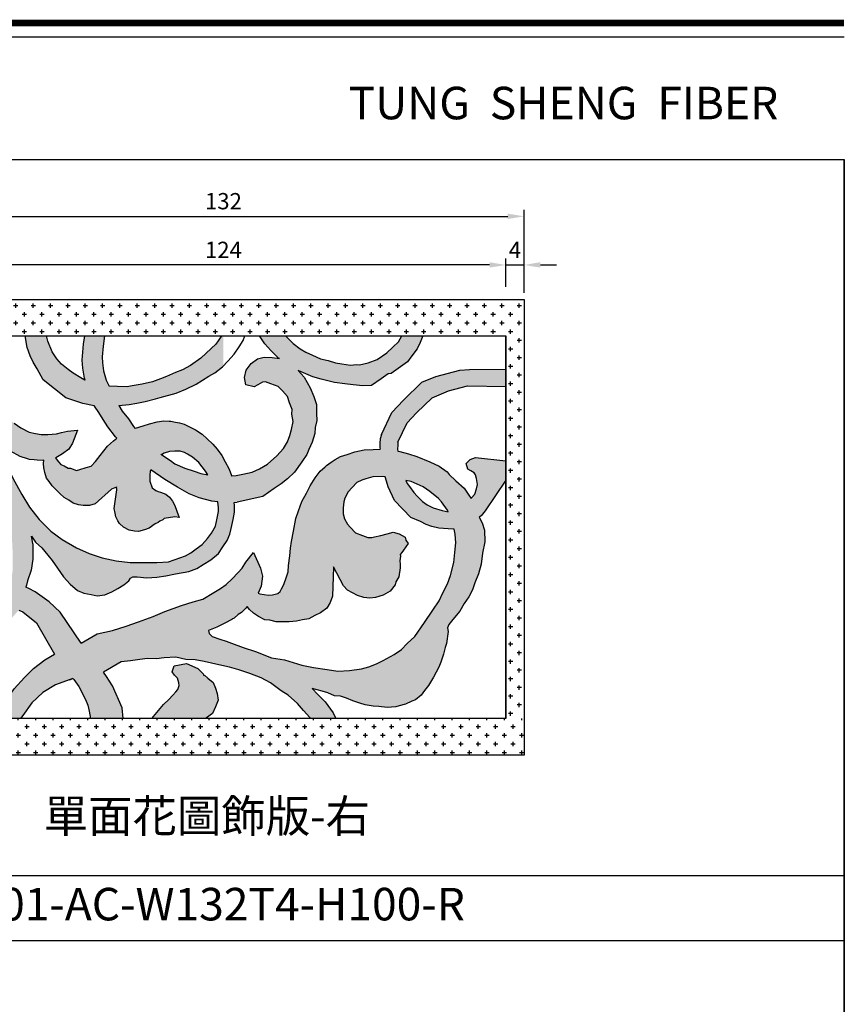
# Model space of a CAD drawing. Extents: x 2137 to 13386, y -8193 to 3005.
# Drawn here: x 12430 to 12557, y -8062 to -7911 of the extents above; entities that cross this region are included whole.
import ezdxf

# ---------------------------------------------------------------- set-up
doc = ezdxf.new("R2010")
doc.units = 0
doc.layers.get('0').update_dxf_attribs({"linetype": 'CONTINUOUS'})
doc.layers.get('DEFPOINTS').update_dxf_attribs({"linetype": 'CONTINUOUS'})
doc.layers.add('DIM', color=2, linetype='CONTINUOUS')
doc.styles.add('標楷體', font='KAIU.TTF')
doc.dimstyles.new('AC', dxfattribs={"dimtxt": 2.5, "dimasz": 2.5, "dimexe": 1, "dimexo": 1, "dimgap": 1, "dimtad": 1, "dimdec": 0, "dimdsep": 46, "dimtxsty": '標楷體', "dimcen": 0, "dimclrd": 256, "dimclre": 256, "dimclrt": 256, "dimadec": 0, "dimazin": 0, "dimtfac": 1, "dimtdec": 0, "dimtix": 1, "dimtmove": 1, "dimatfit": 3, "dimfxl": 0, "dimtolj": 1, "dimtzin": 0, "dimarcsym": 0})

# ---------------------------------------------------------------- blocks, each defined once
blk = doc.blocks.new('*D700')
at = {"lineweight": -2}
for p, q in [((12415.36, -7952.79), (12415.36, -7940.02)), ((12507.76, -7952.79), (12507.76, -7940.02)), ((12417.86, -7941.02), (12505.26, -7941.02))]:
    blk.add_line(p, q, dxfattribs=at)
for points in [[(12417.86, -7940.6), (12417.86, -7941.43), (12415.36, -7941.02)], [(12505.26, -7940.6), (12505.26, -7941.43), (12507.76, -7941.02)]]:
    blk.add_solid(points)
at = {"layer": 'DEFPOINTS', "color": 0}
for p in [(12507.76, -7941.02), (12415.36, -7953.79), (12507.76, -7953.79)]:
    blk.add_point(p, dxfattribs=at)
at = {"insert": (12461.56, -7938.69), "char_height": 2.5, "attachment_point": 5, "style": '標楷體'}
blk.add_mtext('\\A1;132', dxfattribs=at)
blk = doc.blocks.new('*D706')
at = {"lineweight": -2}
for p, q in [((12504.96, -7951.85), (12504.96, -7947.49)), ((12507.76, -7951.85), (12507.76, -7947.49)), ((12502.46, -7948.49), (12499.96, -7948.49)), ((12504.96, -7948.49), (12507.76, -7948.49)), ((12510.26, -7948.49), (12512.76, -7948.49))]:
    blk.add_line(p, q, dxfattribs=at)
for points in [[(12502.46, -7948.07), (12502.46, -7948.9), (12504.96, -7948.49)], [(12510.26, -7948.07), (12510.26, -7948.9), (12507.76, -7948.49)]]:
    blk.add_solid(points)
at = {"layer": 'DEFPOINTS', "color": 0}
for p in [(12507.76, -7948.49), (12504.96, -7952.85), (12507.76, -7952.85)]:
    blk.add_point(p, dxfattribs=at)
at = {"insert": (12506.36, -7946.17), "char_height": 2.5, "attachment_point": 5, "style": '標楷體'}
blk.add_mtext('\\A1;4', dxfattribs=at)
blk = doc.blocks.new('*D707')
at = {"lineweight": -2}
for p, q in [((12418.16, -7951.85), (12418.16, -7947.49)), ((12504.96, -7951.15), (12504.96, -7947.49)), ((12502.46, -7948.49), (12420.66, -7948.49))]:
    blk.add_line(p, q, dxfattribs=at)
for points in [[(12420.66, -7948.07), (12420.66, -7948.9), (12418.16, -7948.49)], [(12502.46, -7948.07), (12502.46, -7948.9), (12504.96, -7948.49)]]:
    blk.add_solid(points)
at = {"layer": 'DEFPOINTS', "color": 0}
for p in [(12418.16, -7948.49), (12418.16, -7952.85), (12504.96, -7952.15)]:
    blk.add_point(p, dxfattribs=at)
at = {"insert": (12461.56, -7946.17), "char_height": 2.5, "attachment_point": 5, "style": '標楷體'}
blk.add_mtext('\\A1;124', dxfattribs=at)

msp = doc.modelspace()

# ---------------------------------------------------------------- hatches: boundary and pattern name
h = msp.add_hatch()
h.set_pattern_fill('CROSS', color=256, scale=0.3, style=0)
h.set_pattern_definition([(180, (15098.3315, -11033.7978), (-1.3335, 1.3335), [0.66675, -2.00025]), (90, (15097.9981, -11034.1312), (1.3335, 1.3335), [0.66675, -2.00025])])
h.paths.add_polyline_path([(12507.759, -8018.195), (12415.359, -8018.195), (12415.359, -7953.795), (12507.759, -7953.795)])
h.paths.add_polyline_path([(12504.959, -8018.195), (12418.159, -8018.195), (12418.159, -7959.395), (12504.959, -7959.395)])
h = msp.add_hatch()
h.set_pattern_fill('DOTS', color=256, style=0)
h.set_pattern_definition([(180, (14973.5271, -11127.5193), (-0.555625, 1.11125), [0, -1.11125])])
h.paths.add_polyline_path([(12473.958, -7965.728), (12474.876, -7967.388), (12475.48, -7968.705), (12475.871, -7969.927), (12475.886, -7971.303), (12475.921, -7972.404), (12475.684, -7973.448), (12475.599, -7974.406), (12475.207, -7975.692), (12474.683, -7976.857), (12474.394, -7977.615), (12473.614, -7978.757), (12472.492, -7980.342), (12471.419, -7981.362), (12470.442, -7982.138), (12469.342, -7982.855), (12467.609, -7984.086), (12463.667, -7984.939), (12463.214, -7984.971), (12463.245, -7985.447), (12463.245, -7986.464), (12463.086, -7987.607), (12462.768, -7988.973), (12462.547, -7989.831), (12462.133, -7990.847), (12461.559, -7991.707), (12461.559, -7978.233), (12461.848, -7978.758), (12462.397, -7979.754), (12462.864, -7980.896), (12463.521, -7980.83), (12464.525, -7980.65), (12465.986, -7980.311), (12467.097, -7979.836), (12468.323, -7979.107), (12469.757, -7977.798), (12470.776, -7976.713), (12471.414, -7975.673), (12471.755, -7974.688), (12472.024, -7973.777), (12472.267, -7972.522), (12472.072, -7971.417), (12472.119, -7970.715), (12471.71, -7969.674), (12471.398, -7968.706), (12470.659, -7967.824), (12469.974, -7967.148), (12468.832, -7966.753), (12468.052, -7966.463), (12467.592, -7966.493), (12466.833, -7966.892), (12466.264, -7967.231), (12465.032, -7966.916), (12464.778, -7965.791), (12465.045, -7964.639), (12465.814, -7963.637), (12466.802, -7962.934), (12467.81, -7962.671), (12469.036, -7962.683), (12470.156, -7962.876), (12470.039, -7962.794), (12468.866, -7961.609), (12467.928, -7960.606), (12467.109, -7959.395), (12471.122, -7959.395), (12472.28, -7960.558), (12473.344, -7961.374), (12474.209, -7961.871), (12475.269, -7962.331), (12476.471, -7962.907), (12477.635, -7963.193), (12478.78, -7963.542), (12479.764, -7963.701), (12481.083, -7963.864), (12482.025, -7963.789), (12482.492, -7963.82), (12483.808, -7963.527), (12485.188, -7963.018), (12486.663, -7961.969), (12487.586, -7961.106), (12488.468, -7960.283), (12488.988, -7959.395), (12492.178, -7959.395), (12491.781, -7960.416), (12491.339, -7961.393), (12490.501, -7962.454), (12489.838, -7963.36), (12487.326, -7965.185), (12486.881, -7965.237), (12485.777, -7966.003), (12484.33, -7966.994), (12482.99, -7967.06), (12481.479, -7966.915), (12480.221, -7966.772), (12478.61, -7966.563), (12476.605, -7966.041), (12475.276, -7965.684), (12473.533, -7964.908), (12473.063, -7964.684)])
h.paths.add_polyline_path([(12450.409, -7979.969), (12450.285, -7980.23), (12450.235, -7980.734), (12450.274, -7981.703), (12450.597, -7982.728), (12451.155, -7983.157), (12451.529, -7983.31), (12451.878, -7983.407), (12452.69, -7983.694), (12453.273, -7984.159), (12453.735, -7984.796), (12454.123, -7985.467), (12454.386, -7986.299), (12454.759, -7987.273), (12454.118, -7987.185), (12453.1, -7987.354), (12452.742, -7987.393), (12452.437, -7987.449), (12452.279, -7987.627), (12451.809, -7987.839), (12451.521, -7988.057), (12451.073, -7988.256), (12450.138, -7988.934), (12449.412, -7989.163), (12448.535, -7989.439), (12447.91, -7989.382), (12447.058, -7989.247), (12446.217, -7988.798), (12445.59, -7988.218), (12445.345, -7987.78), (12445.033, -7987.186), (12444.915, -7986.646), (12444.781, -7985.898), (12445.175, -7983.045), (12445.157, -7982.601), (12445.143, -7982.611), (12444.363, -7982.945), (12441.874, -7985.193), (12441.012, -7985.437), (12439.994, -7985.465), (12439.296, -7985.342), (12438.454, -7985.097), (12437.795, -7984.625), (12437.111, -7984.21), (12436.425, -7983.603), (12435.648, -7982.846), (12435.256, -7982.443), (12434.803, -7981.737), (12434.383, -7981.251), (12434.112, -7980.392), (12433.969, -7979.669), (12433.929, -7978.974), (12433.977, -7978.49), (12433.73, -7978.513), (12432.96, -7978.501), (12432.471, -7978.423), (12431.784, -7978.386), (12431.482, -7978.27), (12431.47, -7978.273), (12430.347, -7977.933), (12427.341, -7976.278), (12428.344, -7979.343), (12429.254, -7981.354), (12430.595, -7983.747), (12431.791, -7985.709), (12433.228, -7987.575), (12435.049, -7989.394), (12436.772, -7990.686), (12438.975, -7991.93), (12440.939, -7992.839), (12442.95, -7993.509), (12445.104, -7993.94), (12447.212, -7994.227), (12451.326, -7994.213), (12453.137, -7994.092), (12455.733, -7993.187), (12456.578, -7992.704), (12457.364, -7992.101), (12458.285, -7991.432), (12458.73, -7990.988), (12459.136, -7990.5), (12459.726, -7989.678), (12460.338, -7988.602), (12460.576, -7987.656), (12460.811, -7986.38), (12460.82, -7985.803), (12460.72, -7984.879), (12459.76, -7984.758), (12457.862, -7984.28), (12456.318, -7983.67), (12454.494, -7982.645), (12452.575, -7981.446)], flags=16)
h.paths.add_polyline_path([(12453.425, -7978.516), (12454.118, -7979.048), (12455.636, -7979.707), (12457.053, -7980.173), (12458.082, -7980.528), (12459.183, -7980.74), (12458.825, -7980.157), (12457.777, -7978.859), (12456.821, -7977.997), (12456.066, -7977.553), (12455.597, -7977.31), (12454.927, -7977.099), (12454.083, -7977.105), (12453.303, -7977.152), (12452.441, -7977.424), (12452.074, -7977.648)], flags=16)
h.paths.add_polyline_path([(12492.133, -7984.809), (12492.867, -7985.326), (12493.807, -7985.819), (12495.196, -7986.215), (12496.106, -7986.402), (12495.976, -7986.182), (12495.091, -7984.882), (12494.607, -7984.378), (12493.296, -7983.313), (12492.246, -7982.579), (12490.389, -7981.783), (12489.585, -7981.586), (12489.807, -7982.069), (12490.148, -7982.542), (12490.841, -7983.451), (12491.348, -7984.016)], flags=16)
edge = h.paths.add_edge_path()
edge.add_line((12446.153, -8018.195), (12426.388, -8018.195))
edge.add_line((12426.388, -8018.195), (12426.625, -8017.748))
edge.add_line((12426.625, -8017.748), (12427.748, -8015.996))
edge.add_line((12427.748, -8015.996), (12429.404, -8013.639))
edge.add_line((12429.404, -8013.639), (12431.003, -8011.867))
edge.add_line((12431.003, -8011.867), (12432.393, -8010.511))
edge.add_line((12432.393, -8010.511), (12434.139, -8009.168))
edge.add_line((12434.139, -8009.168), (12435.609, -8008.306))
edge.add_line((12435.609, -8008.306), (12432.826, -8003.45))
edge.add_line((12432.826, -8003.45), (12430.744, -8001.799))
edge.add_line((12430.744, -8001.799), (12430.128, -8001.507))
edge.add_line((12430.128, -8001.507), (12427.999, -8003.933))
edge.add_line((12427.999, -8003.933), (12425.603, -8005.882))
edge.add_line((12425.603, -8005.882), (12423.76, -8006.803))
edge.add_line((12423.76, -8006.803), (12421.864, -8007.571))
edge.add_line((12421.864, -8007.571), (12418.159, -8008.764))
edge.add_line((12418.159, -8008.764), (12418.159, -8006.051))
edge.add_line((12418.159, -8006.051), (12422.606, -8004.249))
edge.add_line((12422.606, -8004.249), (12424.075, -8003.515))
edge.add_line((12424.075, -8003.515), (12427.692, -8000.573))
edge.add_line((12427.692, -8000.573), (12427.516, -8000.52))
edge.add_line((12427.516, -8000.52), (12418.159, -7998.01))
edge.add_line((12418.159, -7998.01), (12418.159, -7993.513))
edge.add_line((12418.159, -7993.513), (12425.764, -7995.58))
edge.add_line((12425.764, -7995.58), (12428.233, -7996.523))
edge.add_line((12428.233, -7996.523), (12428.948, -7996.878))
edge.add_line((12428.948, -7996.878), (12429.168, -7995.549))
edge.add_line((12429.168, -7995.549), (12429.204, -7994.45))
edge.add_line((12429.204, -7994.45), (12429.163, -7992.299))
edge.add_line((12429.163, -7992.299), (12429.079, -7990.577))
edge.add_line((12429.079, -7990.577), (12428.745, -7989.048))
edge.add_line((12428.745, -7989.048), (12428.411, -7987.76))
edge.add_line((12428.411, -7987.76), (12427.475, -7985.32))
edge.add_line((12427.475, -7985.32), (12427.296, -7984.22))
edge.add_line((12427.296, -7984.22), (12426.681, -7981.908))
edge.add_line((12426.681, -7981.908), (12425.817, -7980.756))
edge.add_line((12425.817, -7980.756), (12425.068, -7979.452))
edge.add_line((12425.068, -7979.452), (12424.249, -7978.003))
edge.add_line((12424.249, -7978.003), (12423.851, -7977.337))
edge.add_line((12423.851, -7977.337), (12422.904, -7975.208))
edge.add_line((12422.904, -7975.208), (12422.116, -7973.236))
edge.add_line((12422.116, -7973.236), (12421.405, -7969.844))
edge.add_line((12421.405, -7969.844), (12421.309, -7967.604))
edge.add_ellipse((12440.314, -7966.204), major_axis=(13.475, 13.475), ratio=1, start_angle=130.78416, end_angle=139.21584, ccw=False)
edge.add_line((12421.309, -7964.803), (12421.623, -7962.571))
edge.add_line((12421.623, -7962.571), (12421.44, -7960.926))
edge.add_line((12421.44, -7960.926), (12420.563, -7959.395))
edge.add_line((12420.563, -7959.395), (12424.206, -7959.395))
edge.add_line((12424.206, -7959.395), (12424.559, -7960.038))
edge.add_line((12424.559, -7960.038), (12424.81, -7962.611))
edge.add_line((12424.81, -7962.611), (12424.612, -7965.808))
edge.add_line((12424.612, -7965.808), (12424.575, -7966.973))
edge.add_line((12424.575, -7966.973), (12424.584, -7968.339))
edge.add_line((12424.584, -7968.339), (12425.066, -7969.111))
edge.add_line((12425.066, -7969.111), (12425.971, -7970.24))
edge.add_line((12425.971, -7970.24), (12427.591, -7971.513))
edge.add_line((12427.591, -7971.513), (12428.136, -7971.893))
edge.add_line((12428.136, -7971.893), (12429.399, -7972.78))
edge.add_line((12429.399, -7972.78), (12430.429, -7973.534))
edge.add_line((12430.429, -7973.534), (12431.723, -7974.155))
edge.add_line((12431.723, -7974.155), (12432.685, -7974.396))
edge.add_line((12432.685, -7974.396), (12433.556, -7974.534))
edge.add_line((12433.556, -7974.534), (12434.599, -7974.552))
edge.add_line((12434.599, -7974.552), (12435.902, -7974.423))
edge.add_line((12435.902, -7974.423), (12436.702, -7974.242))
edge.add_line((12436.702, -7974.242), (12436.702, -7974.242))
edge.add_line((12436.702, -7974.242), (12437.584, -7974.043))
edge.add_line((12437.584, -7974.043), (12439.144, -7973.872))
edge.add_line((12439.144, -7973.872), (12438.37, -7975.869))
edge.add_line((12438.37, -7975.869), (12437.825, -7976.78))
edge.add_line((12437.825, -7976.78), (12436.828, -7977.534))
edge.add_line((12436.828, -7977.534), (12435.83, -7978.101))
edge.add_line((12435.83, -7978.101), (12435.77, -7978.12))
edge.add_line((12435.77, -7978.12), (12435.881, -7978.301))
edge.add_line((12435.881, -7978.301), (12436.221, -7978.736))
edge.add_line((12436.221, -7978.736), (12436.569, -7979.129))
edge.add_line((12436.569, -7979.129), (12437.075, -7979.344))
edge.add_line((12437.075, -7979.344), (12437.695, -7979.714))
edge.add_line((12437.695, -7979.714), (12438.072, -7979.721))
edge.add_line((12438.072, -7979.721), (12438.977, -7980.065))
edge.add_line((12438.977, -7980.065), (12439.526, -7979.893))
edge.add_line((12439.526, -7979.893), (12440.487, -7979.619))
edge.add_line((12440.487, -7979.619), (12441.241, -7979.38))
edge.add_line((12441.241, -7979.38), (12441.927, -7978.693))
edge.add_line((12441.927, -7978.693), (12442.614, -7977.768))
edge.add_line((12442.614, -7977.768), (12443.2, -7977.07))
edge.add_line((12443.2, -7977.07), (12443.758, -7976.347))
edge.add_line((12443.758, -7976.347), (12444.677, -7975.49))
edge.add_line((12444.677, -7975.49), (12445.198, -7975.113))
edge.add_line((12445.198, -7975.113), (12444.975, -7974.874))
edge.add_line((12444.975, -7974.874), (12443.821, -7973.336))
edge.add_line((12443.821, -7973.336), (12443.103, -7972.229))
edge.add_line((12443.103, -7972.229), (12442.422, -7971.165))
edge.add_line((12442.422, -7971.165), (12441.76, -7970.185))
edge.add_line((12441.76, -7970.185), (12441.734, -7970.128))
edge.add_line((12441.734, -7970.128), (12441.68, -7970.124))
edge.add_line((12441.68, -7970.124), (12439.956, -7969.763))
edge.add_line((12439.956, -7969.763), (12437.357, -7968.883))
edge.add_line((12437.357, -7968.883), (12433.868, -7966.13))
edge.add_line((12433.868, -7966.13), (12432.95, -7964.452))
edge.add_line((12432.95, -7964.452), (12432.341, -7963.439))
edge.add_line((12432.341, -7963.439), (12431.856, -7962.426))
edge.add_line((12431.856, -7962.426), (12431.389, -7961.178))
edge.add_line((12431.389, -7961.178), (12431.095, -7959.395))
edge.add_line((12431.095, -7959.395), (12434.355, -7959.395))
edge.add_line((12434.355, -7959.395), (12434.604, -7960.195))
edge.add_line((12434.604, -7960.195), (12435.249, -7961.82))
edge.add_line((12435.249, -7961.82), (12435.955, -7962.892))
edge.add_line((12435.955, -7962.892), (12436.667, -7963.713))
edge.add_line((12436.667, -7963.713), (12437.716, -7964.563))
edge.add_line((12437.716, -7964.563), (12438.458, -7965.105))
edge.add_line((12438.458, -7965.105), (12439.635, -7965.829))
edge.add_line((12439.635, -7965.829), (12440.246, -7966.184))
edge.add_line((12440.246, -7966.184), (12440.313, -7966.207))
edge.add_line((12440.313, -7966.207), (12440.226, -7965.883))
edge.add_line((12440.226, -7965.883), (12439.975, -7964.37))
edge.add_line((12439.975, -7964.37), (12439.866, -7963.119))
edge.add_line((12439.866, -7963.119), (12440.072, -7960.656))
edge.add_line((12440.072, -7960.656), (12440.263, -7959.395))
edge.add_line((12440.263, -7959.395), (12443.278, -7959.395))
edge.add_line((12443.278, -7959.395), (12443.074, -7960.956))
edge.add_line((12443.074, -7960.956), (12442.944, -7962.605))
edge.add_line((12442.944, -7962.605), (12442.973, -7963.55))
edge.add_line((12442.973, -7963.55), (12443.133, -7964.766))
edge.add_line((12443.133, -7964.766), (12443.558, -7966.189))
edge.add_line((12443.558, -7966.189), (12443.991, -7967.124))
edge.add_line((12443.991, -7967.124), (12445.282, -7967.152))
edge.add_line((12445.282, -7967.152), (12446.77, -7967.209))
edge.add_line((12446.77, -7967.209), (12447.54, -7967.076))
edge.add_line((12447.54, -7967.076), (12449.084, -7966.791))
edge.add_line((12449.084, -7966.791), (12450.671, -7966.448))
edge.add_line((12450.671, -7966.448), (12451.9, -7966.001))
edge.add_line((12451.9, -7966.001), (12452.842, -7965.617))
edge.add_line((12452.842, -7965.617), (12454.195, -7965.017))
edge.add_line((12454.195, -7965.017), (12455.261, -7964.591))
edge.add_line((12455.261, -7964.591), (12456.505, -7963.917))
edge.add_line((12456.505, -7963.917), (12458.073, -7962.82))
edge.add_line((12458.073, -7962.82), (12458.933, -7962.05))
edge.add_line((12458.933, -7962.05), (12460.378, -7960.663))
edge.add_line((12460.378, -7960.663), (12460.746, -7960.126))
edge.add_line((12460.746, -7960.126), (12461.268, -7959.395))
edge.add_line((12461.268, -7959.395), (12461.559, -7959.395))
edge.add_line((12461.559, -7959.395), (12461.559, -7963.957))
edge.add_line((12461.559, -7963.957), (12461.398, -7964.121))
edge.add_line((12461.398, -7964.121), (12460.261, -7965.053))
edge.add_line((12460.261, -7965.053), (12459.339, -7965.586))
edge.add_line((12459.339, -7965.586), (12458.37, -7966.179))
edge.add_line((12458.37, -7966.179), (12457.352, -7966.792))
edge.add_line((12457.352, -7966.792), (12455.813, -7967.583))
edge.add_line((12455.813, -7967.583), (12454.29, -7968.169))
edge.add_line((12454.29, -7968.169), (12451.84, -7968.87))
edge.add_line((12451.84, -7968.87), (12451.147, -7969.078))
edge.add_line((12451.147, -7969.078), (12449.551, -7969.473))
edge.add_line((12449.551, -7969.473), (12448.257, -7969.737))
edge.add_line((12448.257, -7969.737), (12447.076, -7969.911))
edge.add_line((12447.076, -7969.911), (12445.496, -7970.078))
edge.add_line((12445.496, -7970.078), (12446.018, -7970.97))
edge.add_line((12446.018, -7970.97), (12446.98, -7972.152))
edge.add_line((12446.98, -7972.152), (12447.746, -7973.286))
edge.add_line((12447.746, -7973.286), (12447.989, -7973.598))
edge.add_line((12447.989, -7973.598), (12448.077, -7973.558))
edge.add_line((12448.077, -7973.558), (12450.192, -7972.891))
edge.add_line((12450.192, -7972.891), (12451.361, -7972.602))
edge.add_line((12451.361, -7972.602), (12452.405, -7972.441))
edge.add_line((12452.405, -7972.441), (12453.236, -7972.503))
edge.add_line((12453.236, -7972.503), (12453.491, -7972.508))
edge.add_line((12453.491, -7972.508), (12454.194, -7972.619))
edge.add_line((12454.194, -7972.619), (12454.792, -7972.749))
edge.add_line((12454.792, -7972.749), (12455.539, -7972.941))
edge.add_line((12455.539, -7972.941), (12456.33, -7973.353))
edge.add_line((12456.33, -7973.353), (12457.258, -7973.836))
edge.add_line((12457.258, -7973.836), (12458.278, -7974.49))
edge.add_line((12458.278, -7974.49), (12459.062, -7975.201))
edge.add_line((12459.062, -7975.201), (12459.946, -7976.018))
edge.add_line((12459.946, -7976.018), (12460.591, -7976.784))
edge.add_line((12460.591, -7976.784), (12461.299, -7977.758))
edge.add_line((12461.299, -7977.758), (12461.559, -7978.233))
edge.add_line((12461.559, -7978.233), (12461.559, -7991.707))
edge.add_line((12461.559, -7991.707), (12461.497, -7991.801))
edge.add_line((12461.497, -7991.801), (12460.826, -7992.828))
edge.add_line((12460.826, -7992.828), (12459.619, -7993.813))
edge.add_line((12459.619, -7993.813), (12458.474, -7994.512))
edge.add_line((12458.474, -7994.512), (12457.458, -7995.115))
edge.add_line((12457.458, -7995.115), (12456.249, -7995.592))
edge.add_line((12456.249, -7995.592), (12454.214, -7995.941))
edge.add_line((12454.214, -7995.941), (12452.739, -7996.229))
edge.add_line((12452.739, -7996.229), (12451.341, -7996.483))
edge.add_line((12451.341, -7996.483), (12449.814, -7996.578))
edge.add_line((12449.814, -7996.578), (12448.32, -7996.42))
edge.add_line((12448.32, -7996.42), (12447.622, -7996.388))
edge.add_line((12447.622, -7996.388), (12447.272, -7996.61))
edge.add_line((12447.272, -7996.61), (12447.018, -7997.023))
edge.add_line((12447.018, -7997.023), (12446.254, -7997.658))
edge.add_line((12446.254, -7997.658), (12445.365, -7998.199))
edge.add_line((12445.365, -7998.199), (12444.43, -7998.705))
edge.add_line((12444.43, -7998.705), (12443.349, -7999.182))
edge.add_line((12443.349, -7999.182), (12442.141, -7999.308))
edge.add_line((12442.141, -7999.308), (12441.219, -7999.118))
edge.add_line((12441.219, -7999.118), (12440.138, -7998.895))
edge.add_line((12440.138, -7998.895), (12439.153, -7998.514))
edge.add_line((12439.153, -7998.514), (12438.041, -7997.529))
edge.add_line((12438.041, -7997.529), (12436.992, -7996.418))
edge.add_line((12436.992, -7996.418), (12436.07, -7995.083))
edge.add_line((12436.07, -7995.083), (12435.275, -7993.908))
edge.add_line((12435.275, -7993.908), (12434.607, -7993.082))
edge.add_line((12434.607, -7993.082), (12433.686, -7991.97))
edge.add_line((12433.686, -7991.97), (12432.7, -7991.08))
edge.add_line((12432.7, -7991.08), (12432.097, -7990.159))
edge.add_line((12432.097, -7990.159), (12432.16, -7990.667))
edge.add_line((12432.16, -7990.667), (12432.297, -7991.328))
edge.add_line((12432.297, -7991.328), (12432.264, -7992.369))
edge.add_line((12432.264, -7992.369), (12432.29, -7993.684))
edge.add_line((12432.29, -7993.684), (12432.015, -7995.389))
edge.add_line((12432.015, -7995.389), (12431.457, -7997.023))
edge.add_line((12431.457, -7997.023), (12431.288, -7997.675))
edge.add_line((12431.288, -7997.675), (12431.183, -7997.989))
edge.add_line((12431.183, -7997.989), (12431.646, -7998.219))
edge.add_line((12431.646, -7998.219), (12432.622, -7998.688))
edge.add_line((12432.622, -7998.688), (12434.783, -8000.271))
edge.add_line((12434.783, -8000.271), (12436.479, -8001.856))
edge.add_line((12436.479, -8001.856), (12439.705, -8006.608))
edge.add_line((12439.705, -8006.608), (12442.165, -8005.189))
edge.add_line((12442.165, -8005.189), (12444.497, -8004.65))
edge.add_line((12444.497, -8004.65), (12446.646, -8003.999))
edge.add_line((12446.646, -8003.999), (12448.519, -8003.346))
edge.add_line((12448.519, -8003.346), (12450.748, -8002.514))
edge.add_line((12450.748, -8002.514), (12452.546, -8001.721))
edge.add_line((12452.546, -8001.721), (12455.099, -8000.806))
edge.add_line((12455.099, -8000.806), (12456.933, -8000.244))
edge.add_line((12456.933, -8000.244), (12458.416, -7999.831))
edge.add_line((12458.416, -7999.831), (12460.097, -7998.819))
edge.add_line((12460.097, -7998.819), (12461.131, -7998.207))
edge.add_line((12461.131, -7998.207), (12461.559, -7997.899))
edge.add_line((12461.559, -7997.899), (12461.559, -8003.629))
edge.add_line((12461.559, -8003.629), (12460.526, -8004.156))
edge.add_line((12460.526, -8004.156), (12459.277, -8004.637))
edge.add_line((12459.277, -8004.637), (12459.372, -8005.118))
edge.add_line((12459.372, -8005.118), (12459.854, -8005.598))
edge.add_line((12459.854, -8005.598), (12461.008, -8005.982))
edge.add_line((12461.008, -8005.982), (12461.559, -8006.147))
edge.add_line((12461.559, -8006.147), (12461.559, -8010.086))
edge.add_line((12461.559, -8010.086), (12460.858, -8009.923))
edge.add_line((12460.858, -8009.923), (12458.595, -8009.414))
edge.add_line((12458.595, -8009.414), (12457.236, -8009.163))
edge.add_line((12457.236, -8009.163), (12455.786, -8009.094))
edge.add_line((12455.786, -8009.094), (12454.236, -8008.758))
edge.add_line((12454.236, -8008.758), (12452.484, -8008.828))
edge.add_line((12452.484, -8008.828), (12451.289, -8009.001))
edge.add_line((12451.289, -8009.001), (12449.912, -8008.973))
edge.add_line((12449.912, -8008.973), (12448.731, -8009.095))
edge.add_line((12448.731, -8009.095), (12447.264, -8009.295))
edge.add_line((12447.264, -8009.295), (12445.87, -8009.486))
edge.add_line((12445.87, -8009.486), (12443.12, -8011.079))
edge.add_line((12443.12, -8011.079), (12443.609, -8011.702))
edge.add_line((12443.609, -8011.702), (12444.531, -8013.152))
edge.add_line((12444.531, -8013.152), (12446.027, -8016.53))
edge.add_line((12446.027, -8016.53), (12446.153, -8018.195))
h.paths.add_polyline_path([(12441.146, -8018.195), (12430.395, -8018.195), (12430.751, -8017.734), (12432.138, -8015.79), (12433.796, -8014.204), (12435.773, -8012.985), (12438.43, -8012.002), (12438.561, -8012.19), (12439.331, -8013.261), (12440.369, -8015.248), (12440.718, -8016.127), (12440.925, -8017.055)])
h.paths.add_polyline_path([(12478.848, -8018.195), (12474.948, -8018.195), (12474.836, -8018.03), (12473.887, -8016.962), (12472.93, -8015.886), (12471.498, -8014.578), (12470.416, -8013.914), (12468.8, -8012.668), (12467.379, -8011.919), (12465.625, -8011.279), (12463.928, -8010.674), (12462.506, -8010.306), (12461.559, -8010.086), (12461.559, -8006.147), (12461.969, -8006.27), (12462.792, -8006.613), (12462.824, -8006.622), (12464.578, -8007.247), (12466.503, -8007.863), (12468.928, -8008.847), (12470.97, -8009.149), (12473.632, -8009.971), (12475.426, -8010.347), (12477.487, -8010.659), (12479.15, -8010.878), (12480.94, -8010.806), (12482.759, -8010.549), (12483.908, -8010.251), (12485.106, -8009.767), (12486.112, -8009.28), (12487.788, -8008.328), (12488.93, -8007.587), (12489.809, -8006.667), (12490.953, -8005.57), (12492.466, -8003.42), (12493.742, -8001.554), (12494.706, -8000.083), (12495.26, -7998.849), (12495.979, -7997.485), (12496.478, -7996.193), (12496.977, -7994.181), (12497.121, -7992.664), (12497.277, -7991.201), (12497.161, -7989.858), (12497.036, -7989.076), (12496.093, -7989.032), (12494.652, -7988.94), (12493.587, -7988.659), (12492.715, -7988.343), (12491.831, -7987.927), (12490.376, -7987.31), (12487.825, -7984.667), (12486.887, -7982.602), (12486.448, -7981.214), (12486.416, -7981.031), (12486.066, -7980.992), (12484.508, -7981.065), (12483.429, -7981.351), (12482.818, -7981.541), (12482.061, -7981.93), (12481.339, -7982.656), (12480.708, -7983.361), (12480.198, -7984.33), (12480.062, -7984.88), (12479.939, -7985.781), (12479.952, -7986.706), (12480.146, -7987.496), (12480.641, -7988.292), (12481.057, -7988.765), (12481.864, -7989.659), (12482.934, -7990.08), (12483.757, -7990.339), (12484.349, -7990.378), (12484.758, -7990.252), (12485.745, -7990.033), (12486.706, -7989.821), (12487.648, -7989.55), (12488.554, -7989.797), (12489.489, -7990.29), (12489.575, -7990.758), (12489.963, -7991.306), (12489.23, -7992.318), (12488.955, -7992.658), (12488.74, -7992.965), (12488.756, -7993.255), (12488.665, -7993.97), (12488.715, -7994.451), (12488.729, -7995.003), (12488.503, -7996.384), (12488.073, -7997.2), (12487.931, -7997.616), (12487.17, -7998.616), (12486.094, -7999.226), (12484.94, -7999.583), (12484.05, -7999.699), (12483.148, -7999.584), (12482.151, -7999.288), (12480.61, -7998.476), (12480.016, -7997.78), (12478.475, -7994.877), (12478.306, -7999.389), (12477.943, -8000.326), (12477.442, -8001.203), (12476.476, -8001.952), (12475.628, -8002.354), (12474.694, -8002.861), (12473.724, -8003.016), (12472.782, -8003.242), (12471.673, -8003.304), (12470.359, -8003.315), (12469.678, -8003.302), (12468.686, -8003.08), (12467.911, -8003.019), (12466.945, -8002.51), (12466.205, -8002.01), (12465.578, -8001.446), (12465.206, -8000.988), (12465.014, -8001.218), (12464.34, -8001.865), (12463.853, -8002.214), (12463.23, -8002.768), (12462.87, -8002.926), (12462.863, -8002.938), (12461.792, -8003.51), (12461.559, -8003.629), (12461.559, -7997.899), (12461.999, -7997.583), (12462.912, -7996.709), (12463.85, -7995.746), (12464.422, -7995.094), (12464.423, -7995.093), (12465.012, -7994.171), (12466.21, -7992.693), (12467.246, -7995.072), (12467.553, -7996.322), (12467.338, -7997.821), (12466.926, -7998.933), (12467.176, -7999.034), (12467.839, -7999.146), (12468.474, -7999.217), (12469.093, -7999.169), (12469.943, -7998.959), (12470.272, -7998.643), (12470.83, -7997.585), (12471.258, -7996.424), (12471.512, -7995.617), (12471.568, -7994.645), (12471.759, -7993.157), (12471.861, -7992.028), (12472.006, -7990.968), (12472.354, -7989.37), (12472.675, -7987.421), (12473.077, -7986.256), (12473.635, -7984.807), (12474.888, -7982.43), (12475.647, -7981.185), (12476.409, -7980.156), (12477.178, -7979.502), (12477.401, -7979.288), (12478.101, -7978.785), (12478.728, -7978.386), (12479.534, -7977.916), (12480.567, -7977.596), (12481.778, -7977.22), (12483.213, -7976.914), (12484.546, -7976.833), (12485.634, -7976.795), (12485.613, -7976.597), (12485.601, -7975.851), (12485.655, -7975.228), (12485.84, -7974.549), (12487.446, -7971.133), (12489.224, -7969.254), (12492.048, -7966.51), (12494.192, -7965.616), (12497.878, -7964.679), (12499.359, -7964.576), (12504.959, -7964.475), (12504.959, -7967.178), (12499.081, -7967.064), (12496.136, -7967.839), (12493.617, -7968.889), (12491.217, -7971.221), (12489.789, -7972.731), (12488.374, -7975.74), (12488.366, -7976.155), (12488.3, -7976.802), (12488.339, -7977.077), (12488.651, -7977.129), (12489.977, -7977.521), (12491.298, -7977.911), (12493.278, -7978.752), (12494.71, -7979.403), (12495.965, -7980.295), (12496.23, -7980.665), (12497.259, -7981.664), (12498.56, -7982.768), (12499.255, -7983.884), (12499.618, -7984.391), (12499.701, -7984.281), (12500.193, -7983.706), (12500.463, -7982.894), (12500.623, -7982.196), (12500.427, -7981.319), (12500.306, -7980.712), (12500.108, -7980.432), (12499.559, -7980.107), (12499.122, -7979.88), (12498.841, -7978.976), (12499.454, -7978.376), (12500.288, -7978.096), (12504.959, -7978.574), (12504.959, -7981.536), (12501.786, -7986.29), (12501.165, -7987.014), (12500.835, -7987.223), (12501.301, -7988.091), (12501.657, -7989.244), (12501.706, -7991.038), (12501.377, -7992.75), (12501.178, -7994.476), (12500.729, -7995.932), (12500.19, -7997.329), (12499.842, -7998.381), (12499.253, -7999.498), (12498.532, -8000.493), (12497.909, -8001.675), (12496.822, -8002.958), (12496.22, -8003.725), (12495.978, -8004.224), (12496.09, -8004.83), (12495.859, -8006.638), (12495.636, -8007.262), (12495.38, -8008.306), (12494.948, -8009.518), (12494.637, -8010.308), (12493.832, -8011.835), (12493.067, -8013.091), (12492.455, -8013.871), (12491.955, -8014.609), (12491.053, -8015.32), (12490.504, -8015.491), (12489.535, -8015.99), (12488.563, -8016.221), (12488.032, -8016.386), (12486.723, -8016.494), (12485.457, -8016.344), (12484.575, -8016.285), (12483.329, -8016.052), (12482.501, -8015.826), (12481.443, -8015.476), (12480.475, -8015.064), (12479.531, -8014.738), (12478.648, -8014.679), (12477.589, -8014.231), (12476.718, -8013.956), (12475.971, -8013.753), (12475.194, -8013.562), (12476.053, -8014.486), (12477.196, -8015.597), (12478.414, -8017.299)])
h.paths.add_polyline_path([(12478.998, -8048.804), (12479.009, -8048.812), (12478.996, -8048.806)])
h.paths.add_polyline_path([(12482.178, -8060.993), (12482.189, -8060.974), (12482.179, -8060.994), (12482.178, -8060.993)])
h.paths.add_polyline_path([(12458.705, -8018.195), (12458.988, -8018.086), (12459.909, -8017.424), (12460.746, -8015.365), (12460.605, -8014.327), (12460.354, -8013.518), (12459.999, -8012.653), (12459.157, -8011.969), (12458.641, -8011.509), (12458.514, -8011.516), (12458.443, -8011.287), (12457.643, -8010.512), (12455.903, -8009.702), (12453.974, -8010.095), (12453.663, -8010.988), (12454.034, -8011.505), (12454.506, -8011.999), (12454.716, -8012.678), (12454.776, -8013.118), (12454.534, -8013.698), (12454.258, -8014.08), (12453.815, -8014.574), (12453.162, -8015.274), (12452.356, -8016.047), (12451.566, -8016.963), (12450.545, -8018.195)])
h = msp.add_hatch()
h.set_pattern_fill('CROSS', color=256, scale=0.3, style=0)
h.set_pattern_definition([(180, (35833.3064, -10818.456), (-1.3335, 1.3335), [0.66675, -2.00025]), (90, (35832.973, -10818.7894), (1.3335, 1.3335), [0.66675, -2.00025])])
h.paths.add_polyline_path([(12415.359, -8023.795), (12415.359, -8018.195), (12507.759, -8018.195), (12507.759, -8023.795)])

# ---------------------------------------------------------------- linework, layer by layer
for p, q in [((12362.136, -7913.415), (12556.92, -7913.415)), ((12362.136, -7932.3), (12556.92, -7932.3)), ((12556.92, -8172.304), (12556.92, -7932.3)), ((12556.92, -7932.3), (12556.92, -8172.304)), ((12415.359, -7953.795), (12507.759, -7953.795)), ((12507.759, -7953.795), (12507.759, -8023.795)), ((12418.159, -7959.395), (12504.959, -7959.395)), ((12418.159, -7959.395), (12504.959, -7959.395)), ((12504.959, -7959.395), (12504.959, -8018.195)), ((12504.959, -8018.195), (12504.959, -7959.395)), ((12504.959, -8018.195), (12418.159, -8018.195)), ((12504.959, -8018.195), (12418.159, -8018.195)), ((12507.759, -8023.795), (12415.359, -8023.795)), ((12362.136, -8042.302), (12556.92, -8042.302)), ((12362.136, -8052.302), (12556.92, -8052.302))]:
    msp.add_line(p, q)
at = {"const_width": 1}
msp.add_lwpolyline([(12362.136, -7911.305), (12556.92, -7911.305)], dxfattribs=at)
for points in [[(12429.399, -7972.78), (12430.429, -7973.534), (12431.723, -7974.155), (12432.685, -7974.396), (12433.556, -7974.534), (12434.599, -7974.552), (12435.902, -7974.423), (12436.702, -7974.242, -0.0002482), (12436.702, -7974.242), (12437.584, -7974.043), (12439.144, -7973.872), (12438.37, -7975.869), (12437.825, -7976.78), (12436.828, -7977.534), (12435.83, -7978.101), (12435.77, -7978.12), (12435.881, -7978.301), (12436.221, -7978.736), (12436.569, -7979.129), (12437.075, -7979.344), (12437.695, -7979.714), (12438.072, -7979.721), (12438.977, -7980.065), (12439.526, -7979.893), (12440.487, -7979.619), (12441.241, -7979.38), (12441.927, -7978.693), (12442.614, -7977.768), (12443.2, -7977.07), (12443.758, -7976.347), (12444.677, -7975.49), (12445.198, -7975.113), (12444.975, -7974.874), (12443.821, -7973.336), (12443.103, -7972.229), (12442.422, -7971.165), (12441.76, -7970.185), (12441.734, -7970.128), (12441.68, -7970.124), (12439.956, -7969.763), (12437.357, -7968.883), (12433.868, -7966.13), (12432.95, -7964.452), (12432.341, -7963.439), (12431.856, -7962.426), (12431.389, -7961.178), (12431.095, -7959.395)], [(12471.122, -7959.395), (12472.28, -7960.558), (12473.344, -7961.374), (12474.209, -7961.871), (12475.269, -7962.331), (12476.471, -7962.907), (12477.635, -7963.193), (12478.78, -7963.542), (12479.764, -7963.701), (12481.083, -7963.864), (12482.025, -7963.789), (12482.492, -7963.82), (12483.808, -7963.527), (12485.188, -7963.018), (12486.663, -7961.969), (12487.586, -7961.106, -0.0000473), (12487.586, -7961.106), (12488.468, -7960.283), (12488.988, -7959.395)], [(12439.705, -8006.608), (12442.165, -8005.189), (12444.497, -8004.65), (12446.646, -8003.999), (12448.519, -8003.346), (12450.748, -8002.514), (12452.546, -8001.721), (12455.099, -8000.806), (12456.933, -8000.244), (12458.416, -7999.831), (12460.097, -7998.819), (12461.131, -7998.207), (12461.999, -7997.583), (12462.912, -7996.709), (12463.85, -7995.746), (12464.422, -7995.094, -0.0002482), (12464.423, -7995.093), (12465.012, -7994.171), (12466.21, -7992.693), (12467.246, -7995.072), (12467.553, -7996.322), (12467.338, -7997.821), (12466.926, -7998.933), (12466.926, -7998.933), (12467.176, -7999.034), (12467.839, -7999.146), (12468.474, -7999.217), (12469.093, -7999.169), (12469.943, -7998.959), (12470.272, -7998.643), (12470.491, -7998.227), (12470.83, -7997.585), (12471.258, -7996.424), (12471.512, -7995.617), (12471.568, -7994.645), (12471.759, -7993.157), (12471.861, -7992.028), (12472.006, -7990.968), (12472.354, -7989.37), (12472.675, -7987.421), (12473.077, -7986.256), (12473.635, -7984.807), (12474.308, -7983.531), (12474.888, -7982.43), (12475.647, -7981.185), (12476.409, -7980.156), (12477.178, -7979.502), (12477.401, -7979.288), (12478.101, -7978.785), (12478.728, -7978.386), (12479.534, -7977.916), (12480.567, -7977.596), (12481.778, -7977.22), (12483.213, -7976.914), (12484.546, -7976.833), (12485.634, -7976.795)]]:
    msp.add_lwpolyline(points, format="xyb")
for points in [[(12440.313, -7966.207), (12440.246, -7966.184), (12439.635, -7965.829), (12438.458, -7965.105), (12437.716, -7964.563), (12436.667, -7963.713), (12435.955, -7962.892), (12435.249, -7961.82), (12434.604, -7960.195), (12434.355, -7959.395)], [(12440.313, -7966.207), (12440.226, -7965.883), (12439.975, -7964.37), (12439.866, -7963.119), (12439.97, -7961.869), (12440.072, -7960.656), (12440.263, -7959.395)], [(12443.278, -7959.395), (12443.074, -7960.956), (12442.944, -7962.605), (12442.973, -7963.55), (12443.133, -7964.766), (12443.558, -7966.189), (12443.991, -7967.124)], [(12461.268, -7959.395), (12460.746, -7960.126), (12460.378, -7960.663), (12458.933, -7962.05), (12458.073, -7962.82), (12456.505, -7963.917), (12455.261, -7964.591), (12454.195, -7965.017), (12452.842, -7965.617), (12451.9, -7966.001), (12450.671, -7966.448), (12449.084, -7966.791), (12447.54, -7967.076), (12446.77, -7967.209), (12445.282, -7967.152), (12443.991, -7967.124)], [(12445.496, -7970.078), (12447.076, -7969.911), (12448.257, -7969.737), (12449.551, -7969.473), (12451.147, -7969.078), (12451.84, -7968.87), (12454.29, -7968.169), (12455.813, -7967.583), (12457.352, -7966.792), (12458.37, -7966.179), (12459.339, -7965.586), (12460.261, -7965.053), (12461.398, -7964.121), (12462.254, -7963.256), (12463.195, -7962.175), (12463.994, -7961.049), (12464.575, -7960.08), (12464.84, -7959.395)], [(12462.864, -7980.896), (12463.521, -7980.83), (12464.525, -7980.65), (12465.986, -7980.311), (12467.097, -7979.836), (12468.323, -7979.107), (12469.757, -7977.798), (12470.776, -7976.713), (12471.414, -7975.673), (12471.755, -7974.688), (12472.024, -7973.777), (12472.267, -7972.522), (12472.072, -7971.417), (12472.119, -7970.715), (12471.71, -7969.674), (12471.398, -7968.706), (12470.659, -7967.824), (12469.974, -7967.148), (12468.832, -7966.753), (12468.052, -7966.463), (12467.592, -7966.493), (12466.833, -7966.892), (12466.264, -7967.231), (12465.032, -7966.916), (12464.778, -7965.791), (12465.045, -7964.639), (12465.814, -7963.637), (12466.802, -7962.934), (12467.81, -7962.671), (12469.036, -7962.683), (12470.156, -7962.876), (12470.039, -7962.794), (12468.866, -7961.609), (12467.928, -7960.606), (12467.109, -7959.395)], [(12492.178, -7959.395), (12491.781, -7960.416), (12491.339, -7961.393), (12490.501, -7962.454), (12489.838, -7963.36), (12487.326, -7965.185), (12486.881, -7965.237), (12485.777, -7966.003), (12484.33, -7966.994), (12482.99, -7967.06), (12481.479, -7966.915), (12480.221, -7966.772), (12478.61, -7966.563), (12476.605, -7966.041), (12475.276, -7965.684), (12473.533, -7964.908), (12473.063, -7964.684), (12473.958, -7965.728), (12474.876, -7967.388), (12475.48, -7968.705), (12475.871, -7969.927), (12475.886, -7971.303), (12475.921, -7972.404), (12475.684, -7973.448), (12475.599, -7974.406), (12475.207, -7975.692), (12474.683, -7976.857), (12474.394, -7977.615), (12473.614, -7978.757), (12472.492, -7980.342), (12471.419, -7981.362), (12470.442, -7982.138), (12469.342, -7982.855), (12467.609, -7984.086), (12463.667, -7984.939)], [(12494.192, -7965.616), (12497.878, -7964.679), (12499.359, -7964.576), (12504.959, -7964.475)], [(12485.84, -7974.549), (12487.446, -7971.133), (12489.224, -7969.254), (12492.048, -7966.51), (12494.192, -7965.616)], [(12488.374, -7975.74), (12489.789, -7972.731), (12491.217, -7971.221), (12493.617, -7968.889), (12496.136, -7967.839), (12499.081, -7967.064), (12504.959, -7967.178)], [(12445.496, -7970.078), (12446.018, -7970.97), (12446.98, -7972.152), (12447.746, -7973.286), (12447.989, -7973.598)], [(12447.989, -7973.598), (12448.077, -7973.558), (12449.213, -7973.2), (12450.192, -7972.891), (12451.361, -7972.602), (12452.405, -7972.441), (12453.236, -7972.503), (12453.491, -7972.508), (12454.194, -7972.619), (12454.792, -7972.749), (12455.539, -7972.941), (12456.33, -7973.353), (12457.258, -7973.836), (12458.278, -7974.49), (12459.062, -7975.201), (12459.946, -7976.018), (12460.591, -7976.784), (12461.299, -7977.758), (12461.848, -7978.758), (12462.397, -7979.754), (12462.874, -7980.919)], [(12485.84, -7974.549), (12485.655, -7975.228), (12485.601, -7975.851), (12485.613, -7976.597), (12485.634, -7976.795)], [(12450.409, -7979.969), (12450.285, -7980.23), (12450.235, -7980.734), (12450.274, -7981.703), (12450.597, -7982.728), (12451.155, -7983.157), (12451.529, -7983.31), (12451.878, -7983.407), (12452.69, -7983.694), (12453.273, -7984.159), (12453.735, -7984.796), (12454.123, -7985.467), (12454.386, -7986.299), (12454.759, -7987.273), (12454.118, -7987.185), (12453.1, -7987.354), (12452.742, -7987.393), (12452.437, -7987.449), (12452.279, -7987.627), (12451.809, -7987.839), (12451.521, -7988.057), (12451.073, -7988.256), (12450.138, -7988.934), (12449.412, -7989.163), (12448.535, -7989.439), (12447.91, -7989.382), (12447.058, -7989.247), (12446.217, -7988.798), (12445.59, -7988.218), (12445.345, -7987.78), (12445.033, -7987.186), (12444.915, -7986.646), (12444.781, -7985.898), (12445.175, -7983.045), (12445.157, -7982.601), (12445.143, -7982.611), (12444.363, -7982.945), (12441.874, -7985.193), (12441.012, -7985.437), (12439.994, -7985.465), (12439.296, -7985.342), (12438.454, -7985.097), (12437.795, -7984.625), (12437.111, -7984.21), (12436.425, -7983.603), (12435.648, -7982.846), (12435.256, -7982.443), (12434.803, -7981.737), (12434.383, -7981.251), (12434.112, -7980.392), (12433.969, -7979.669), (12433.929, -7978.974), (12433.977, -7978.49), (12433.73, -7978.513), (12432.96, -7978.501), (12432.471, -7978.423), (12431.784, -7978.386), (12431.482, -7978.27), (12431.47, -7978.273), (12430.347, -7977.933), (12427.341, -7976.278)], [(12427.341, -7976.278), (12428.344, -7979.343), (12429.254, -7981.354), (12430.595, -7983.747), (12431.791, -7985.709), (12433.228, -7987.575), (12435.049, -7989.394), (12436.772, -7990.686), (12438.975, -7991.93), (12440.939, -7992.839), (12442.95, -7993.509), (12445.104, -7993.94), (12447.212, -7994.227), (12451.326, -7994.213), (12453.137, -7994.092), (12455.733, -7993.187), (12456.578, -7992.704), (12457.364, -7992.101), (12458.285, -7991.432), (12458.73, -7990.988)], [(12488.374, -7975.74), (12488.366, -7976.155), (12488.3, -7976.802), (12488.339, -7977.077)], [(12451.972, -7977.582), (12453.425, -7978.516), (12454.118, -7979.048), (12455.636, -7979.707), (12457.053, -7980.173), (12458.082, -7980.528), (12459.183, -7980.74)], [(12459.183, -7980.74), (12458.825, -7980.157), (12457.777, -7978.859), (12456.821, -7977.997), (12456.066, -7977.553), (12455.597, -7977.31), (12454.927, -7977.099), (12454.083, -7977.105), (12453.303, -7977.152), (12452.441, -7977.424), (12452.042, -7977.668)], [(12488.339, -7977.077), (12488.651, -7977.129), (12489.977, -7977.521), (12491.298, -7977.911), (12493.278, -7978.752), (12494.71, -7979.403), (12495.965, -7980.295), (12496.23, -7980.665), (12497.259, -7981.664), (12498.56, -7982.768), (12499.255, -7983.884), (12499.618, -7984.391)], [(12499.618, -7984.391), (12499.701, -7984.281), (12500.193, -7983.706), (12500.463, -7982.894), (12500.623, -7982.196), (12500.427, -7981.319), (12500.306, -7980.712), (12500.108, -7980.432), (12499.559, -7980.107), (12499.122, -7979.88), (12498.841, -7978.976), (12499.454, -7978.376), (12500.288, -7978.096), (12504.959, -7978.574)], [(12460.72, -7984.879), (12459.76, -7984.758), (12457.862, -7984.28), (12456.318, -7983.67), (12454.494, -7982.645), (12452.575, -7981.446), (12450.409, -7979.969)], [(12486.416, -7981.031), (12486.066, -7980.992), (12484.508, -7981.065), (12483.429, -7981.351), (12482.818, -7981.541), (12482.061, -7981.93), (12481.339, -7982.656), (12480.708, -7983.361), (12480.198, -7984.33), (12480.062, -7984.88), (12479.939, -7985.781), (12479.952, -7986.706), (12480.146, -7987.496), (12480.641, -7988.292), (12481.057, -7988.765), (12481.864, -7989.659), (12482.934, -7990.08), (12483.757, -7990.339), (12484.349, -7990.378), (12484.758, -7990.252), (12485.745, -7990.033), (12486.706, -7989.821), (12487.648, -7989.55), (12488.554, -7989.797), (12489.489, -7990.29), (12489.575, -7990.758), (12489.963, -7991.306), (12489.23, -7992.318), (12488.955, -7992.658), (12488.74, -7992.965), (12488.756, -7993.255), (12488.665, -7993.97), (12488.715, -7994.451), (12488.729, -7995.003), (12488.503, -7996.384), (12488.073, -7997.2), (12487.931, -7997.616), (12487.17, -7998.616), (12486.094, -7999.226), (12484.94, -7999.583), (12484.05, -7999.699), (12483.148, -7999.584), (12482.151, -7999.288), (12481.384, -7998.884), (12480.61, -7998.476), (12480.016, -7997.78), (12478.478, -7994.883), (12478.474, -7994.904), (12478.306, -7999.389), (12477.943, -8000.326), (12477.442, -8001.203), (12476.476, -8001.952), (12475.628, -8002.354), (12474.694, -8002.861), (12473.724, -8003.016), (12472.782, -8003.242), (12471.673, -8003.304), (12470.359, -8003.315), (12469.678, -8003.302), (12468.686, -8003.08), (12467.911, -8003.019), (12466.945, -8002.51), (12466.205, -8002.01), (12465.578, -8001.446), (12465.206, -8000.988), (12465.014, -8001.218), (12464.34, -8001.865), (12463.853, -8002.214), (12463.23, -8002.768), (12462.87, -8002.926), (12462.863, -8002.938)], [(12497.036, -7989.076), (12496.093, -7989.032), (12494.652, -7988.94), (12493.587, -7988.659), (12492.715, -7988.343), (12491.831, -7987.927), (12490.376, -7987.31), (12487.825, -7984.667), (12486.887, -7982.602), (12486.448, -7981.214), (12486.416, -7981.031)], [(12489.585, -7981.586), (12489.807, -7982.069), (12490.148, -7982.542), (12490.841, -7983.451), (12491.348, -7984.016), (12492.133, -7984.809), (12492.867, -7985.326), (12493.807, -7985.819), (12495.196, -7986.215), (12496.106, -7986.402)], [(12496.106, -7986.402), (12495.976, -7986.182), (12495.091, -7984.882), (12494.607, -7984.378), (12493.296, -7983.313), (12492.246, -7982.579), (12490.389, -7981.783), (12489.585, -7981.586)], [(12504.959, -7981.536), (12501.786, -7986.29), (12501.165, -7987.014), (12500.835, -7987.223)], [(12432.297, -7991.328), (12432.16, -7990.667), (12432.097, -7990.159), (12432.7, -7991.08), (12433.686, -7991.97), (12434.607, -7993.082), (12435.275, -7993.908), (12436.07, -7995.083), (12436.992, -7996.418), (12438.041, -7997.529), (12439.153, -7998.514), (12440.138, -7998.895), (12441.219, -7999.118), (12442.141, -7999.308), (12443.349, -7999.182), (12444.43, -7998.705), (12445.365, -7998.199), (12446.254, -7997.658), (12447.018, -7997.023), (12447.272, -7996.61), (12447.622, -7996.388), (12448.32, -7996.42), (12449.814, -7996.578), (12451.341, -7996.483), (12452.739, -7996.229), (12454.214, -7995.941), (12456.249, -7995.592), (12457.458, -7995.115), (12458.474, -7994.512), (12459.619, -7993.813), (12460.826, -7992.828), (12461.497, -7991.801), (12462.133, -7990.847), (12462.547, -7989.831), (12462.768, -7988.973), (12463.086, -7987.607), (12463.245, -7986.464), (12463.245, -7985.447), (12463.214, -7984.971), (12463.667, -7984.939)], [(12458.73, -7990.988), (12459.136, -7990.5), (12459.726, -7989.678), (12460.338, -7988.602), (12460.576, -7987.656), (12460.811, -7986.38), (12460.82, -7985.803), (12460.72, -7984.879)], [(12500.835, -7987.223), (12501.301, -7988.091), (12501.657, -7989.244), (12501.706, -7991.038), (12501.377, -7992.75), (12501.178, -7994.476), (12500.729, -7995.932), (12500.19, -7997.329), (12499.842, -7998.381), (12499.253, -7999.498), (12498.532, -8000.493), (12497.909, -8001.675), (12496.822, -8002.958), (12496.22, -8003.725), (12495.978, -8004.224), (12496.09, -8004.83), (12495.859, -8006.638), (12495.636, -8007.262), (12495.38, -8008.306), (12494.948, -8009.518), (12494.637, -8010.308), (12493.832, -8011.835), (12493.067, -8013.091), (12492.455, -8013.871), (12491.955, -8014.609), (12491.053, -8015.32), (12490.504, -8015.491), (12489.535, -8015.99), (12488.563, -8016.221), (12488.032, -8016.386), (12486.723, -8016.494), (12485.457, -8016.344), (12484.575, -8016.285), (12483.329, -8016.052), (12482.501, -8015.826), (12481.443, -8015.476), (12480.475, -8015.064), (12479.531, -8014.738), (12478.648, -8014.679), (12477.589, -8014.231), (12476.718, -8013.956), (12475.971, -8013.753), (12475.194, -8013.562), (12476.053, -8014.486), (12477.196, -8015.597), (12478.414, -8017.299), (12478.848, -8018.195)], [(12462.793, -8006.612), (12462.792, -8006.613), (12462.824, -8006.622), (12464.578, -8007.247), (12466.503, -8007.863), (12468.928, -8008.847), (12470.97, -8009.149), (12473.632, -8009.971), (12475.426, -8010.347), (12477.487, -8010.659), (12479.15, -8010.878), (12480.94, -8010.806), (12482.759, -8010.549), (12483.908, -8010.251), (12485.106, -8009.767), (12486.112, -8009.28), (12487.788, -8008.328), (12488.93, -8007.587), (12489.809, -8006.667), (12490.953, -8005.57), (12492.466, -8003.42), (12493.742, -8001.554), (12494.706, -8000.083), (12495.26, -7998.849), (12495.979, -7997.485), (12496.478, -7996.193), (12496.977, -7994.181), (12497.121, -7992.664), (12497.277, -7991.201), (12497.161, -7989.858), (12497.036, -7989.076)], [(12432.297, -7991.328), (12432.264, -7992.369), (12432.29, -7993.684), (12432.015, -7995.389), (12431.457, -7997.023), (12431.288, -7997.675), (12431.183, -7997.989)], [(12439.705, -8006.608), (12436.479, -8001.856), (12434.783, -8000.271), (12432.622, -7998.688), (12431.646, -7998.219), (12431.183, -7997.989)], [(12430.128, -8001.507), (12430.744, -8001.799), (12432.826, -8003.45), (12435.609, -8008.306)], [(12462.863, -8002.938), (12461.792, -8003.51), (12460.526, -8004.156), (12459.277, -8004.637), (12459.372, -8005.118), (12459.854, -8005.598), (12461.008, -8005.982), (12461.969, -8006.27), (12462.792, -8006.613)], [(12426.388, -8018.195), (12426.625, -8017.748), (12427.748, -8015.996), (12429.404, -8013.639), (12431.003, -8011.867), (12432.393, -8010.511), (12434.139, -8009.168), (12435.609, -8008.306)], [(12474.948, -8018.195), (12474.836, -8018.03), (12473.887, -8016.962), (12472.93, -8015.886), (12471.498, -8014.578), (12470.416, -8013.914), (12468.8, -8012.668), (12467.379, -8011.919), (12465.625, -8011.279), (12463.928, -8010.674), (12462.506, -8010.306), (12460.858, -8009.923), (12458.595, -8009.414), (12457.236, -8009.163), (12455.786, -8009.094), (12454.236, -8008.758), (12452.484, -8008.828), (12451.289, -8009.001), (12449.912, -8008.973), (12448.731, -8009.095), (12447.264, -8009.295), (12445.87, -8009.486), (12443.12, -8011.079)], [(12450.545, -8018.195), (12451.566, -8016.963), (12452.356, -8016.047), (12453.162, -8015.274), (12453.815, -8014.574), (12454.258, -8014.08), (12454.534, -8013.698), (12454.776, -8013.118), (12454.716, -8012.678), (12454.506, -8011.999), (12454.034, -8011.505), (12453.663, -8010.988), (12453.974, -8010.095), (12455.903, -8009.702), (12457.643, -8010.512), (12457.643, -8010.512), (12457.643, -8010.512), (12458.443, -8011.287), (12458.514, -8011.516), (12458.641, -8011.509), (12459.157, -8011.969), (12459.999, -8012.653), (12460.354, -8013.518), (12460.605, -8014.327), (12460.746, -8015.365), (12460.331, -8016.386), (12459.909, -8017.424), (12458.988, -8018.086), (12458.705, -8018.195)], [(12446.153, -8018.195), (12446.027, -8016.53), (12444.531, -8013.152), (12443.609, -8011.702), (12443.12, -8011.079)], [(12438.43, -8012.002), (12435.773, -8012.985), (12433.796, -8014.204), (12432.138, -8015.79), (12430.751, -8017.734), (12430.395, -8018.195)], [(12438.43, -8012.002), (12437.931, -8012.267), (12437.934, -8012.27)], [(12438.43, -8012.002), (12438.561, -8012.19), (12439.331, -8013.261), (12440.369, -8015.248), (12440.718, -8016.127), (12440.925, -8017.055), (12441.146, -8018.195)]]:
    msp.add_lwpolyline(points)

# ---------------------------------------------------------------- texts
at = {"style": '標楷體'}
msp.add_text('201-AC-W132T4-H100-R', height=5, dxfattribs=at).set_placement((12423.468, -8049.193))
at = {"insert": (12480.797, -7921.109), "char_height": 5, "attachment_point": 1, "style": '標楷體'}
msp.add_mtext('{\\fArial|b0|i0|c0|p34;TUNG  SHENG  FIBER}', dxfattribs=at)
at = {"layer": 'DIM', "color": 0, "style": '標楷體'}
msp.add_text('單面花圖飾版-右', height=5, dxfattribs=at).set_placement((12433.955, -8035.658))

# ---------------------------------------------------------------- dimensions: what is measured, and where the dimension line sits
for base, p1, p2, text, picture, middle in [((12507.759, -7941.018), (12415.359, -7953.795), (12507.759, -7953.795), '132', '*D700', (12461.559, -7938.685)), ((12418.159, -7948.485), (12504.959, -7952.147), (12418.159, -7952.847), '124', '*D707', (12461.559, -7946.166))]:
    dim = msp.add_linear_dim(base=base, p1=p1, p2=p2, text=text, dimstyle='AC')
    dim.commit()
    dim.dimension.update_dxf_attribs({"geometry": picture, "text_midpoint": middle})
dim = msp.add_linear_dim(base=(12507.759, -7948.485), p1=(12504.959, -7952.847), p2=(12507.759, -7952.847), angle=180, text='4', dimstyle='AC')
dim.commit()
dim.dimension.update_dxf_attribs({"geometry": '*D706', "text_midpoint": (12506.359, -7946.166)})

doc.saveas('drawing.dxf')
